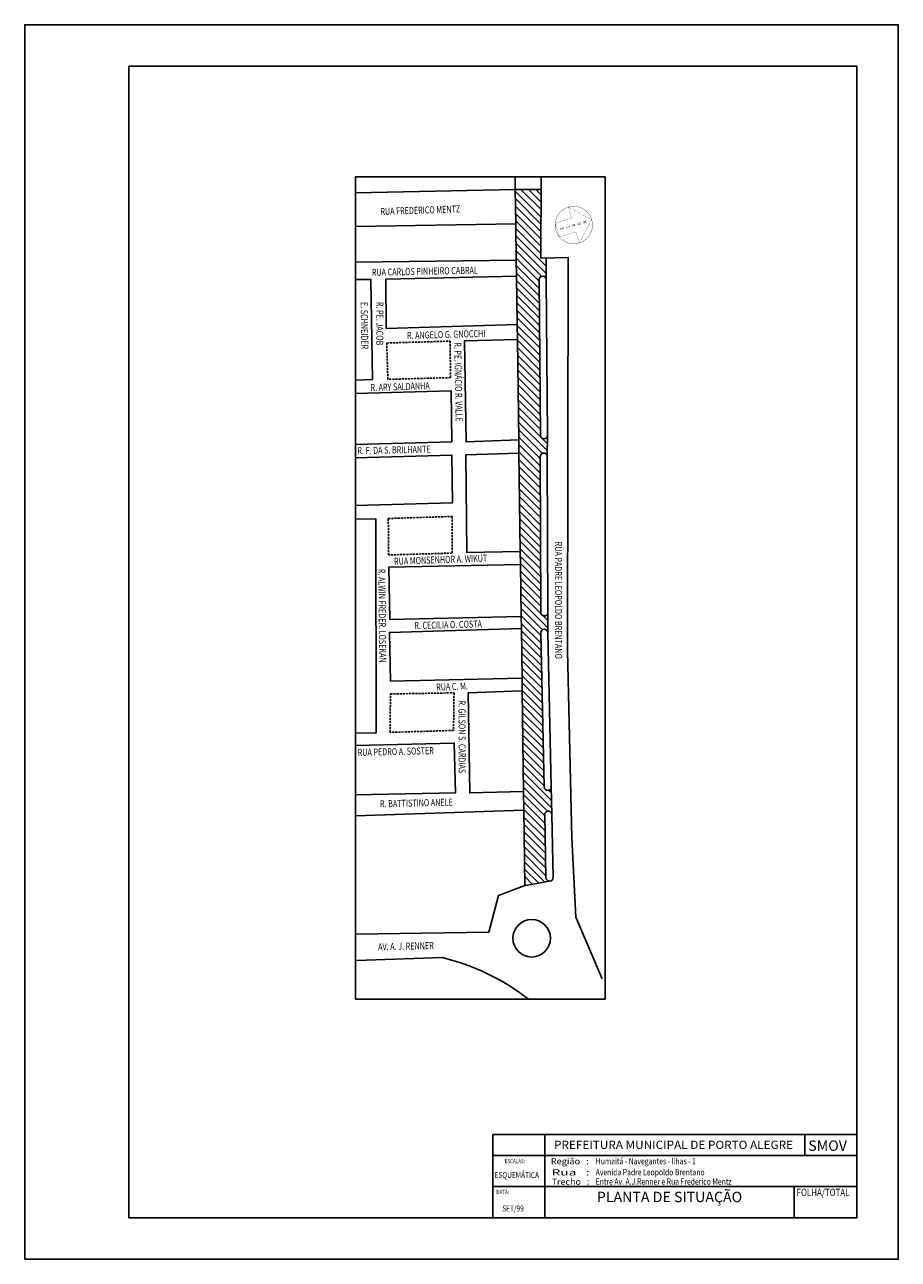
# Model space of a CAD drawing. Extents: x 2394 to 3258, y -1501 to 455.
# Drawn here: x 2394 to 2604, y -1150 to -853 of the extents above; entities that cross this region are included whole.
import ezdxf
from ezdxf.enums import TextEntityAlignment as Align

# ---------------------------------------------------------------- set-up
doc = ezdxf.new("R2010")
doc.units = 0
doc.linetypes.add('DASHED', pattern=[0.75, 0.5, -0.25])
doc.layers.get('0').update_dxf_attribs({"linetype": 'CONTINUOUS'})
doc.layers.add('SELO', color=7, linetype='CONTINUOUS')
doc.layers.add('TRACE', color=7, linetype='DASHED')
doc.styles.add('ARIAL', font='ARIAL.TTF', dxfattribs={"height": 3})
doc.styles.add('ROMAND', font='romand.shx', dxfattribs={"width": 0.75, "height": 5})
doc.styles.add('ROMANS', font='ROMANS.SHX', dxfattribs={"width": 0.75, "height": 3.5})

# ---------------------------------------------------------------- blocks, each defined once
blk = doc.blocks.new('N1')
at = {"const_width": 0.2}
blk.add_lwpolyline([(-6.999999999996277, -4.811555598394079e-10), (-17.99999999999866, -1.246211134287023e-09), (-1.284433892578818e-09, 18.000000000011), (17.99999999998377, 1.279398809117538e-09), (7.000000000002245, 4.948459420006657e-10), (7.000000001184247, -16.58312395127703), (-6.999999998814275, -16.58312395225304)], close=True, dxfattribs=at)
at = {"const_width": 0.3}
blk.add_lwpolyline([(1.643134854513931, -17.92484610393828, 230.4292869128145), (1.331749186457955, -17.95066695430447, 230.4292869128145)], format="xyb", dxfattribs=at)
at = {"linetype": 'CONTINUOUS', "style": 'ROMANS', "width": 0.75}
for s, p in [('N', (-1.008168151605162, 9.165718040952552)), ('O', (-1.008168151605162, 3.499051374285865)), ('R', (-1.008168151605162, -2.167615292380821)), ('T', (-1.008168151605162, -7.834281959047504)), ('E', (-1.008168151605162, -13.50094862571419))]:
    blk.add_text(s, height=3.5, dxfattribs=at).set_placement(p)

msp = doc.modelspace()

# ---------------------------------------------------------------- hatches: boundary and pattern name
h = msp.add_hatch()
h.set_pattern_fill('ANSI31', scale=10, angle=270, style=0)
h.set_pattern_definition([(315, (2273.414821664451, 69.67728574502075), (0.8838834764831845, 0.8838834764831842), [])])
h.paths.add_polyline_path([(2512.88095055195, -980.0993152949799), (2512.914375007768, -983.201366317474), (2513.091481663248, -995.6725480642261), (2513.16953803998, -998.5971145471407), (2513.303739183179, -1010.532098619099), (2513.339773797887, -1013.588361882789), (2513.661804654057, -1037.772605784493), (2513.745473375664, -1042.296573633664), (2513.982430874114, -1060.483491104899), (2519.938081293602, -1059.377390640152, -0.4286842886366605), (2519.060193531033, -1058.523302720227), (2518.75485451002, -1043.378325890264, -1), (2520.445513389347, -1043.339984929794), (2520.340515442177, -1036.711924558228, -1.001915278109053), (2518.649425036431, -1036.712419137114), (2517.821425894311, -999.6547272377567, -1.004350163799556), (2519.51207488103, -999.616653680284), (2519.512081548964, -999.6169520515037), (2519.543065877958, -994.7526085885071, -0.9893549004539858), (2517.852130999409, -994.7381453124391), (2517.689743849539, -957.2560214041201, -1.009634132626135), (2519.380743825513, -957.2486953340384), (2519.434294170739, -952.1498062073841, -0.9831252344488504), (2517.74353871232, -952.1320492928663), (2517.420771574135, -914.6800436352692, -1.00942424474533), (2519.111709105303, -914.6634264067134), (2519.115670248508, -909.4653208405248), (2517.807435615473, -909.4865337587828), (2517.895676022449, -893.0042149359947), (2511.67970904378, -892.953326325412), (2511.787244259275, -901.2332018694897), (2511.911478074126, -909.9511044006845), (2511.971336872947, -913.8061492108448), (2512.166571253245, -925.4233381799431), (2512.194260254601, -929.0717760883676), (2512.51970472158, -953.2301400076977), (2512.553357224646, -956.3968481802711)])

# ---------------------------------------------------------------- linework, layer by layer
for p, q in [((2519.111707547334, -914.6654708892884), (2519.434596386113, -952.1210302456774)), ((2520.340238256679, -1036.674625384648), (2519.512081548964, -999.6169520515062)), ((2520.750756970869, -1058.489199694218), (2520.445513389347, -1043.339984929794)), ((2473.615736398865, -1078.44122929883), (2494.12129983545, -1077.745054237373))]:
    msp.add_line(p, q)
for points in [[(2393.75436507423, -1150.340245634289), (2603.75436507423, -1150.340245634289), (2603.75436507423, -853.3402456342892), (2393.75436507423, -853.3402456342892)], [(2593.75436507423, -1140.340245634289), (2593.75436507423, -863.3402456342892), (2418.75436507423, -863.3402456342892), (2418.75436507423, -1140.340245634289)], [(2473.241802756534, -1087.733734050361), (2473.241802756534, -889.9568956405324), (2533.274336242893, -889.9568956405324), (2533.274336242893, -1087.733734050361), (2473.241802756534, -1087.733734050361)]]:
    msp.add_lwpolyline(points, close=True)
for points in [[(2473.241802756534, -893.8167943169819), (2511.67970904378, -892.9533263254116), (2511.634352702748, -889.9190822319306)], [(2517.912192713354, -889.9190822319306), (2517.807435615473, -909.4865337587826), (2524.420638860535, -909.3793012056003), (2524.234217411901, -1003.961002640454), (2525.254642713354, -1048.95703495507), (2526.230385813663, -1068.015682826065), (2532.567323555258, -1082.897239768182)], [(2473.241802756534, -910.5002958471805), (2511.911478074127, -909.9511044004894), (2511.787244259275, -901.2332018695079), (2473.241802756534, -901.8790540340151)], [(2473.241802756534, -914.6526078243251), (2476.960251568967, -914.5974023632216), (2477.397204864062, -938.7203612948279)], [(2512.166571253246, -925.4233381799486), (2480.683395621371, -926.3870020123495), (2480.580158693859, -914.534686017726), (2511.971336872947, -913.8061492111765), (2512.166571253246, -925.4233381799486)], [(2512.519704721582, -953.2301400078239), (2499.847276130667, -953.7035785976394), (2499.443361739705, -929.3737409330924), (2512.194260254601, -929.071776088319), (2512.519704721582, -953.2301400078239)], [(2477.397204864062, -938.7203612948279), (2473.241802756534, -938.8151220996797)], [(2473.241802756534, -942.051714542641), (2496.235915051661, -941.3795710324692), (2496.390730974051, -953.7067105552732)], [(2496.390730974051, -953.7067105552732), (2473.241802756534, -954.3165405301869)], [(2473.241802756534, -957.4999293590798), (2496.461288752679, -956.8882403899687), (2496.603601852189, -968.3343223504843)], [(2512.553357224647, -956.3968481803157), (2512.88095055195, -980.0993152949694), (2500.071375457036, -980.3367442364678), (2499.831959839049, -956.7868853998724), (2512.553357224647, -956.3968481803157)], [(2496.603601852189, -968.3343223504843), (2473.241802756534, -968.9979596193615)], [(2473.241802756534, -972.3233593425383), (2478.189404793641, -972.2149481224104), (2478.266259669869, -1023.69986148722)], [(2513.091481663248, -995.6725480642116), (2481.548476759, -996.4552956726174), (2481.315567462346, -983.8319192171865), (2512.914375007768, -983.2013663175156), (2513.091481663248, -995.6725480642116)], [(2513.303739183179, -1010.532098619099), (2481.709454254572, -1011.285729090056), (2481.439527299012, -999.5154053490031), (2513.169538039981, -998.597114547162), (2513.303739183179, -1010.532098619099)], [(2513.661804654058, -1037.772605784509), (2500.725085366886, -1038.150465623984), (2500.369742761072, -1014.091907876583), (2513.339773797886, -1013.588361882713), (2513.661804654058, -1037.772605784509)], [(2478.266259669869, -1023.69986148722), (2473.241802756534, -1023.767150651775)], [(2473.241802756534, -1026.707653643461), (2497.001075375888, -1026.141372064106), (2497.314066288975, -1038.127917424018)], [(2497.314066288975, -1038.127917424018), (2473.241802756534, -1038.631733185407)], [(2473.241802756534, -1043.650229517944), (2513.745473375665, -1042.29657363364), (2513.982033593104, -1060.452999067375), (2507.667712887019, -1062.839123041059), (2505.334078078774, -1071.6134627208), (2473.241802756534, -1072.089916681601)]]:
    msp.add_lwpolyline(points)
at = {"color": 7}
for points in [[(2511.67970904378, -892.9533263254116), (2517.895676022449, -893.0042149359947)], [(2511.67970904378, -892.9533263254116), (2511.787244259275, -901.2332018695079)], [(2511.911478074127, -909.9511044004894), (2511.971336872947, -913.8061492111765)], [(2519.111707547334, -914.6654708892884), (2519.115670248508, -909.4653208405243)], [(2512.166571253246, -925.4233381799486), (2512.194260254601, -929.071776088319)], [(2512.519704721582, -953.2301400078239), (2512.553357224647, -956.3968481803157)], [(2519.434596386113, -952.1210302456774), (2519.380743825513, -957.2486953340511)], [(2512.88095055195, -980.0993152949694), (2512.914375007768, -983.2013663175156)], [(2519.543204671234, -994.730818923017), (2519.512081548964, -999.6169520515062)], [(2513.091481663248, -995.6725480642116), (2513.169538039981, -998.597114547162)], [(2513.303739183179, -1010.532098619099), (2513.339773797886, -1013.588361882713)], [(2513.745473375665, -1042.29657363364), (2513.661804654058, -1037.772605784509)], [(2520.339924800045, -1036.674639908256), (2520.445513389347, -1043.339984929794)], [(2519.938081293603, -1059.377390640152), (2513.702165363732, -1060.535542818725)]]:
    msp.add_lwpolyline(points, dxfattribs=at)
for points in [[(2517.420617258327, -914.6621377339679), (2517.74353871232, -952.1320492928465, 0.9999999999950034), (2519.434596386113, -952.1210302456774)], [(2519.543204671234, -994.730818923017), (2519.380743825513, -957.2486953340511, 1), (2517.689673605954, -957.239807813591), (2517.852146997439, -994.7418379701861)], [(2520.339611343418, -1036.674654431863, -0.9999999999999999), (2518.65033008154, -1036.752925076209), (2517.821255255386, -999.6470901710048, -0.9999999999950046), (2519.512080252434, -999.6169520746129)], [(2520.750131502314, -1058.489231753232, -0.9999999999999999), (2519.061249860207, -1058.575697205589), (2518.75485451002, -1043.378325890272, -0.9999999999950043), (2520.445513389347, -1043.339984929794)]]:
    msp.add_lwpolyline(points, format="xyb")
msp.add_circle((2515.62797182654, -1073.10963897706), 4.508705367673191)
for centre, radius, start, end in [((2518.266162402831, -914.663804311628), 0.8455467869222097, 359.8870696105033, 179.8870696105032), ((2518.697675834337, -994.7363284465972), 0.8455467869222097, 180.3733379245832, 0.3733379240106593), ((2481.420950754732, -1130.517615448366), 54.27929700668285, 52.0192269141578, 76.46840914624879)]:
    msp.add_arc(centre, radius, start, end)
at = {"layer": 'SELO'}
for p, q in [((2593.75436507423, -1120.340245634289), (2506.25436507423, -1120.340245634289)), ((2506.25436507423, -1140.340245634289), (2506.25436507423, -1120.340245634289)), ((2518.75436507423, -1140.340245634289), (2518.75436507423, -1120.340245634289)), ((2581.25436507423, -1125.340245634289), (2581.25436507423, -1120.340245634289)), ((2593.75436507423, -1120.340245634289), (2593.75436507423, -1140.340245634289)), ((2578.75436507423, -1125.340245634289), (2506.25436507423, -1125.340245634289)), ((2593.75436507423, -1125.340245634289), (2578.75436507423, -1125.340245634289)), ((2593.75436507423, -1132.840245634289), (2506.25436507423, -1132.840245634289)), ((2578.75436507423, -1140.340245634289), (2578.75436507423, -1132.840245634289)), ((2506.25436507423, -1140.340245634289), (2593.75436507423, -1140.340245634289))]:
    msp.add_line(p, q, dxfattribs=at)
at = {"layer": 'TRACE'}
for points in [[(2481.042144619537, -938.6598494393174), (2480.786642709206, -929.9190976077289), (2496.003898174768, -929.4742802835162), (2496.126745144084, -938.2386632559383), (2481.042144619537, -938.6598494393174)], [(2496.491704281337, -980.4461025237605), (2481.238859726179, -980.9031474778229), (2481.150939791955, -972.1348469396461), (2496.543097042891, -971.6338077461868), (2496.491704281337, -980.4461025237605)], [(2496.840944570923, -1023.121064428472), (2481.60627795717, -1023.57349239903), (2481.66716440996, -1014.341633006773), (2496.958723518376, -1014.069359154814), (2496.840944570923, -1023.121064428472)]]:
    msp.add_lwpolyline(points, dxfattribs=at)

# ---------------------------------------------------------------- block references
at = {"xscale": 0.25, "yscale": 0.25, "zscale": 0.25, "rotation": 286.921845536551}
msp.add_blockref('N1', (2525.744863352872, -901.5383282919641), dxfattribs=at)

# ---------------------------------------------------------------- texts
at = {"style": 'ROMANS', "width": 0.75}
for s, rotation, p in [('RUA FREDERICO MENTZ', 1.99637012489422, (2479.284663846626, -899.1367564147539)), ('RUA CARLOS PINHEIRO CABRAL', 1.214169852061415, (2477.222908377026, -913.7695645988232)), ('R. ANGELO G. GNOCCHI', 1.603465901005565, (2485.665100610609, -928.9641993549766)), ('R. PE. IGNÁCIO R. VALLE', 271.0622351336989, (2496.995391137757, -929.7305704175586)), ('RUA MONSENHOR A. WIKUT', 1.99637012489422, (2482.575628029564, -983.274956964069)), ('R. ALWIN FREDER. LOSEKAN', 270.592750678808, (2478.742733648983, -984.2500028598469)), ('RUA C. M.', 1.99637012489422, (2492.691895454784, -1013.544424599414))]:
    msp.add_text(s, height=1.691093573844419, rotation=rotation, dxfattribs=at).set_placement(p)
at = {"layer": 'SELO', "style": 'ROMANS'}
for s, height, width, p, p2 in [('PREFEITURA MUNICIPAL DE PORTO ALEGRE', 2.000000000000005, 0.8834770204696617, (2520.995326119216, -1123.795954734085), (2578.463402784052, -1123.795954734085)), ('Região   :', 1.500000000000004, 0.7419078844884809, (2520.204458170768, -1127.49425190365), (2529.372319886233, -1127.49425190365)), ('Trecho   :', 1.500000000000004, 0.7429909071730245, (2520.402896736037, -1132.416558678614), (2529.531070738449, -1132.416558678614)), ('Rua   :', 1.500000000000004, 0.9983940315137521, (2520.402896736037, -1130.176074375853), (2529.531070738449, -1130.176074375853))]:
    msp.add_text(s, height=height, dxfattribs=dict(at, width=width)).set_placement(p, p2, align=Align.FIT)
at = {"layer": 'SELO', "style": 'ARIAL'}
msp.add_text('SMOV', height=2.500000000000006, dxfattribs=at).set_placement((2582.108151804649, -1124.247898191686))
at = {"layer": 'SELO', "width": 0.8}
for s, height, style, p in [('ESCALAS:', 1.000000000000003, 'ROMANS', (2509.134844335166, -1127.217246885207)), ('Avenida Padre Leopoldo Brentano', 1.500000000000004, 'ROMAND', (2531.022606615296, -1130.143766252053)), ('Humaitá - Navegantes - Ilhas - 1', 1.500000000000004, 'ROMAND', (2531.037624330384, -1127.487592280128)), ('ESQUEMÁTICA', 1.440000000000004, 'ROMANS', (2506.711817612602, -1130.800708122826)), ('Entre Av. A.J.Renner e Rua Frederico Mentz', 1.500000000000004, 'ROMAND', (2531.022606615296, -1132.384250554815)), ('DATA:', 1.000000000000003, 'ROMANS', (2507.133098087049, -1134.614720624452)), ('FOLHA/TOTAL', 1.750000000000004, 'ROMANS', (2579.307728359575, -1135.125964107529)), ('SET/99', 1.440000000000004, 'ROMANS', (2508.553096661243, -1138.837212285238))]:
    msp.add_text(s, height=height, dxfattribs=dict(at, style=style)).set_placement(p)
at = {"layer": 'SELO', "style": 'ARIAL'}
msp.add_text('PLANTA DE SITUAÇÃO', height=2.500000000000006, dxfattribs=at).set_placement((2548.75436507423, -1136.590245634289), align=Align.CENTER)
at = {"layer": 'TRACE', "style": 'ROMANS', "width": 0.75}
for s, rotation, p in [('E. SCHNEIDER', 270.8276903732445, (2474.5083519601, -920.0453794950835)), ('R. PE. JACOB', 269.9087628247233, (2478.277139257375, -920.0258618230899)), ('R. ARY SALDANHA', 1.910245134136232, (2476.895055272657, -941.5000741397843)), ('R. F. DA S. BRILHANTE', 1.282492603834289, (2473.739073778725, -956.6744031871266)), ('RUA PADRE LEOPOLDO BRENTANO', 270.0912268426295, (2521.209299161103, -977.7214766028)), ('R. CECILIA O. COSTA', 1.472805320068122, (2487.42728158469, -998.7387400836695)), ('R. GILSON S. CARDIAS', 270.0912268426295, (2498.032834201793, -1015.913067677607)), ('RUA PEDRO A. SOSTER', 1.472805320068122, (2473.83111099419, -1029.271262757486)), ('R. BATTISTINO ANELE', 1.472805320068122, (2479.177808537938, -1041.635793386328)), ('AV. A. J. RENNER', 1.472805320068122, (2478.729546086656, -1076.034240228683))]:
    msp.add_text(s, height=1.691093573844419, rotation=rotation, dxfattribs=at).set_placement(p)

doc.saveas('drawing.dxf')
